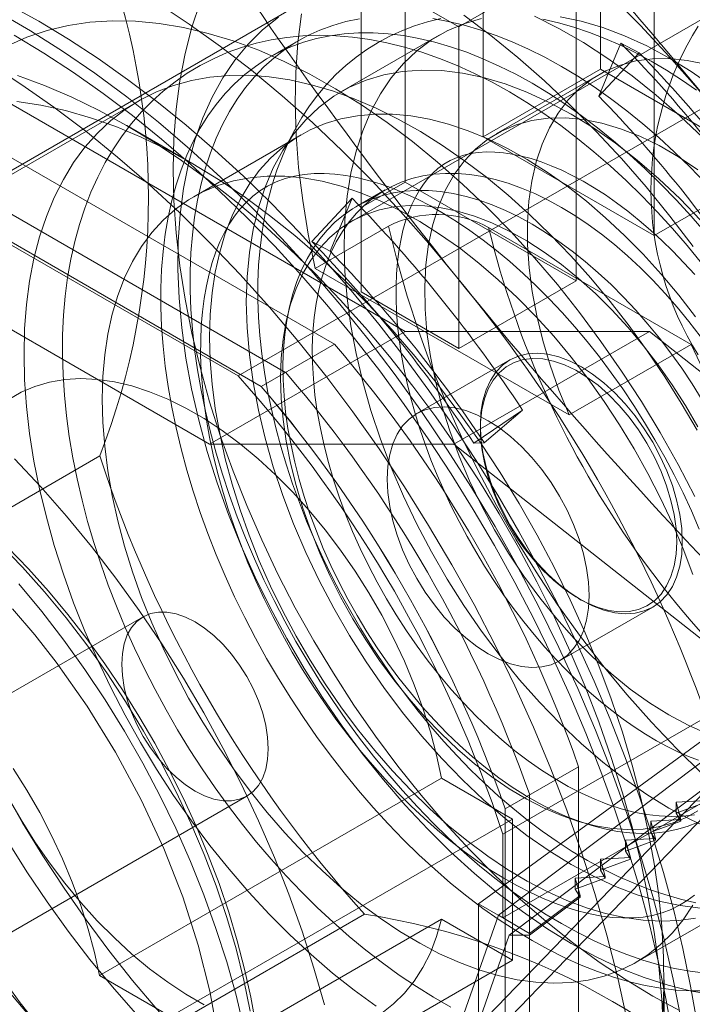
# Model space of a CAD drawing. Units: millimetres. Extents: x 0 to 420, y 0 to 297.
# Drawn here: x 300 to 302, y 132 to 135 of the extents above; entities that cross this region are included whole.
import ezdxf

# ---------------------------------------------------------------- set-up
doc = ezdxf.new("R2010")
doc.units = ezdxf.units.MM

msp = doc.modelspace()

# ---------------------------------------------------------------- linework, layer by layer
at = {"color": 7, "linetype": 'Continuous', "lineweight": 15}
for p, q in [((301.6123, 135.1807), (301.6123, 136.1116)), ((301.2729, 135.9157), (301.2729, 134.9848)), ((301.0466, 134.4213), (298.5611, 135.8562)), ((301.0466, 134.8542), (301.0466, 135.785)), ((300.9193, 135.7116), (300.9193, 134.7807)), ((302.4891, 135.6627), (300.8911, 134.7401)), ((301.7679, 135.6299), (301.7679, 134.6991)), ((297.991, 135.5321), (300.4809, 134.0947)), ((301.2022, 135.3034), (301.5416, 135.4993)), ((301.5416, 135.4993), (301.5416, 134.5684)), ((300.9193, 135.4666), (301.2022, 135.3034)), ((300.9193, 135.4666), (300.9193, 134.5358)), ((300.7225, 135.3587), (298.686, 134.1831)), ((301.2022, 135.3034), (301.2022, 134.3725)), ((300.7392, 135.2644), (300.6544, 135.2154)), ((301.1453, 135.2795), (300.8625, 135.1162)), ((302.225, 135.2519), (300.5633, 134.2926)), ((301.6075, 135.1027), (301.6708, 135.2567)), ((301.724, 135.2287), (301.6075, 135.1027)), ((301.6708, 135.2567), (301.724, 135.2287)), ((299.4124, 135.2101), (300.8424, 134.3846)), ((301.2729, 134.9848), (301.6123, 135.1807)), ((302.1073, 134.895), (301.6123, 135.1807)), ((301.6073, 135.1651), (301.3103, 134.9937)), ((300.7009, 134.303), (299.271, 135.1285)), ((300.275, 135.0888), (298.7052, 134.1826)), ((300.6302, 134.2622), (299.2003, 135.0877)), ((300.5633, 134.2926), (299.2672, 135.0409)), ((300.4321, 134.9072), (300.2408, 135.0177)), ((300.7461, 134.9913), (300.4349, 134.8117)), ((301.7679, 134.6991), (301.2729, 134.9848)), ((301.7679, 134.6991), (302.1073, 134.895)), ((300.9892, 134.8314), (300.9043, 134.7824)), ((301.0466, 134.8542), (300.9193, 134.7807)), ((301.5416, 134.5684), (301.0466, 134.8542)), ((300.893, 134.8077), (300.7765, 134.6817)), ((300.8297, 134.6537), (300.893, 134.8077)), ((300.9193, 134.7807), (300.9193, 134.5358)), ((300.7865, 134.6043), (300.9986, 134.7268)), ((301.2885, 134.7227), (301.875, 134.3841)), ((300.7765, 134.6817), (300.8297, 134.6537)), ((300.7865, 134.6043), (301.5214, 134.18)), ((301.2022, 134.3725), (301.5416, 134.5684)), ((300.9193, 134.5358), (301.2022, 134.3725)), ((300.4809, 134.0947), (301.0466, 134.4213)), ((301.0466, 134.4213), (301.7537, 134.4214)), ((301.188, 134.0948), (301.7537, 134.4214)), ((301.7537, 134.4214), (302.811, 133.5885)), ((300.8424, 134.3846), (300.6302, 134.2622)), ((301.5214, 134.18), (301.875, 134.3841)), ((301.3501, 134.3393), (301.0803, 134.1836)), ((300.7009, 134.303), (300.6302, 134.2622)), ((301.3864, 134.194), (301.2459, 134.0978)), ((301.2751, 134.0995), (301.3864, 134.194)), ((301.2645, 134.1501), (301.2645, 134.1407)), ((300.4809, 134.0947), (301.188, 134.0948)), ((301.188, 134.0948), (302.2453, 133.262)), ((301.2459, 134.0978), (301.2751, 134.0995)), ((298.501, 133.1017), (300.1627, 134.061)), ((301.3295, 132.9656), (302.9912, 133.9249)), ((301.3295, 132.7235), (303.0662, 133.7261)), ((301.5486, 133.6485), (301.5567, 133.6438)), ((301.4937, 133.4676), (301.7635, 133.6233)), ((300.2885, 133.5955), (299.2986, 133.0241)), ((301.1739, 132.3234), (302.2439, 133.431)), ((302.2439, 133.431), (301.3166, 132.7309)), ((302.2022, 133.3181), (301.2191, 132.3005)), ((302.0083, 133.3113), (301.2587, 132.7643)), ((302.2022, 133.3181), (301.3478, 132.6731)), ((301.5487, 133.1613), (301.3365, 133.0388)), ((301.5487, 133.1613), (301.5487, 131.51)), ((300.1624, 132.5563), (301.1523, 133.1278)), ((301.3577, 133.0092), (301.1523, 133.1278)), ((299.5985, 132.5044), (300.5885, 133.0759)), ((301.4072, 133.0796), (301.3365, 133.0388)), ((301.4072, 131.4284), (301.4072, 133.0796)), ((301.8309, 133.0584), (301.9175, 133.0638)), ((301.3365, 131.3875), (301.3365, 133.0388)), ((301.9175, 133.0588), (301.8309, 133.027)), ((301.8446, 133.0088), (301.8309, 133.0584)), ((301.8309, 133.027), (301.8309, 133.0584)), ((301.3577, 133.0092), (300.3678, 132.4377)), ((301.3577, 132.6009), (301.3577, 133.0092)), ((301.758, 133.0034), (301.8446, 133.0088)), ((301.8309, 133.027), (301.8446, 133.0038)), ((301.8446, 133.0038), (301.8446, 133.0088)), ((301.8446, 133.0038), (301.758, 132.972)), ((301.758, 132.972), (301.758, 133.0034)), ((301.7717, 132.9537), (301.758, 133.0034)), ((301.3295, 132.7235), (301.3295, 132.9656)), ((301.6851, 132.9484), (301.7717, 132.9537)), ((301.7717, 132.9487), (301.6851, 132.917)), ((301.6851, 132.917), (301.6851, 132.9484)), ((301.6988, 132.8987), (301.6851, 132.9484)), ((301.758, 132.972), (301.7717, 132.9487)), ((301.7717, 132.9487), (301.7717, 132.9537)), ((301.6122, 132.8934), (301.6988, 132.8987)), ((301.6988, 132.8937), (301.6122, 132.862)), ((301.6259, 132.8437), (301.6122, 132.8934)), ((301.6122, 132.862), (301.6122, 132.8934)), ((301.6851, 132.917), (301.6988, 132.8937)), ((301.6988, 132.8937), (301.6988, 132.8987)), ((301.5393, 132.8383), (301.6259, 132.8437)), ((301.6259, 132.8387), (301.5393, 132.8069)), ((301.5393, 132.8069), (301.5393, 132.8383)), ((301.553, 132.7887), (301.5393, 132.8383)), ((301.6122, 132.862), (301.6259, 132.8387)), ((301.6259, 132.8387), (301.6259, 132.8437)), ((301.5393, 132.8069), (301.553, 132.7837)), ((301.4072, 132.6786), (301.553, 132.7887)), ((301.553, 132.7837), (301.4072, 132.6736)), ((301.553, 132.7837), (301.553, 132.7887)), ((301.2587, 131.7518), (301.2587, 132.7643)), ((301.2587, 132.7643), (301.3295, 132.7235)), ((301.7148, 132.5946), (302.026, 132.7742)), ((300.9289, 132.734), (299.2672, 131.7747)), ((301.1523, 132.7195), (300.1624, 132.148)), ((301.1523, 132.7195), (301.3577, 132.6009)), ((301.3166, 132.7309), (301.1739, 132.3234)), ((301.3166, 132.7309), (301.4072, 132.6786)), ((301.3478, 132.6731), (301.2167, 132.2987)), ((301.4072, 132.6736), (301.3478, 132.6731)), ((301.4072, 132.6736), (301.4072, 132.6786)), ((300.3678, 132.0294), (301.3577, 132.6009)), ((300.1624, 132.5563), (300.3678, 132.4377)), ((301.7961, 132.3234), (301.7961, 132.5443))]:
    msp.add_line(p, q, dxfattribs=at)
at = {"color": 7, "linetype": 'Continuous', "lineweight": 15, "flags": 128}
for points in [[(300.0637, 136.1308), (300.1435, 136.1351), (300.2252, 136.1337), (300.3088, 136.1268), (300.3939, 136.1143), (300.4804, 136.0963), (300.5682, 136.0728), (300.657, 136.0439), (300.7466, 136.0095), (300.8368, 135.9699), (300.9275, 135.9251), (301.0183, 135.8751), (301.1092, 135.8202), (301.1998, 135.7604), (301.29, 135.6958), (301.3796, 135.6267), (301.4684, 135.5531), (301.5562, 135.4753), (301.6428, 135.3934), (301.7279, 135.3076), (301.8114, 135.218), (301.8932, 135.125), (301.9729, 135.0287)], [(299.2859, 135.6818), (299.3657, 135.686), (299.4474, 135.6847), (299.5309, 135.6778), (299.6161, 135.6653), (299.7026, 135.6473), (299.7904, 135.6238), (299.8792, 135.5948), (299.9688, 135.5605), (300.059, 135.5209), (300.1497, 135.476), (300.2405, 135.4261), (300.3314, 135.3712), (300.422, 135.3113), (300.5122, 135.2468), (300.6018, 135.1777), (300.6906, 135.1041), (300.7784, 135.0263), (300.8649, 134.9444), (300.9501, 134.8585), (301.0336, 134.769), (301.1154, 134.676), (301.1951, 134.5797)], [(301.8414, 132.4553), (301.7638, 132.497), (301.6861, 132.5437), (301.6086, 132.5953), (301.5316, 132.6517), (301.4553, 132.7127), (301.38, 132.7781), (301.3058, 132.8477), (301.233, 132.9212), (301.1619, 132.9985), (301.0927, 133.0792), (301.0256, 133.1632), (300.9608, 133.2501), (300.8985, 133.3397), (300.8389, 133.4317), (300.7823, 133.5258), (300.7287, 133.6217), (300.6784, 133.7191), (300.6315, 133.8177), (300.5881, 133.9172), (300.5485, 134.0173), (300.5127, 134.1176), (300.4808, 134.2178), (300.453, 134.3177), (300.4292, 134.4168), (300.4098, 134.5149), (300.3945, 134.6117), (300.3836, 134.7068), (300.3771, 134.8), (300.3749, 134.891), (300.3771, 134.9794), (300.3836, 135.065), (300.3945, 135.1476), (300.4098, 135.2268), (300.4292, 135.3024), (300.453, 135.3741)], [(301.8455, 132.4281), (301.8225, 132.546), (301.7953, 132.6651), (301.7639, 132.7849), (301.7284, 132.9054), (301.6888, 133.0261), (301.6453, 133.1468), (301.5979, 133.2672), (301.5467, 133.3872), (301.4919, 133.5063), (301.4336, 133.6244), (301.3719, 133.7412), (301.3069, 133.8564), (301.2389, 133.9698), (301.1679, 134.0811), (301.0941, 134.19), (301.0176, 134.2964), (300.9387, 134.3999), (300.8576, 134.5004), (300.7743, 134.5976), (300.6891, 134.6914), (300.6022, 134.7814), (300.5137, 134.8675), (300.4239, 134.9496), (300.333, 135.0273), (300.2411, 135.1007), (300.1485, 135.1694), (300.0554, 135.2333), (299.962, 135.2923), (299.8685, 135.3463)], [(301.8921, 132.4183), (301.8732, 132.5261), (301.8506, 132.635), (301.8244, 132.7447), (301.7946, 132.8552), (301.7612, 132.966), (301.7244, 133.077), (301.6841, 133.1881), (301.6406, 133.2989), (301.5938, 133.4093), (301.5438, 133.519), (301.4908, 133.6279), (301.4349, 133.7356), (301.3761, 133.8421), (301.3146, 133.9471), (301.2505, 134.0504), (301.1839, 134.1517), (301.115, 134.251), (301.0438, 134.3479), (300.9706, 134.4424), (300.8955, 134.5341), (300.8186, 134.6231), (300.74, 134.7089), (300.66, 134.7916), (300.5787, 134.871), (300.4962, 134.9468), (300.4127, 135.0189), (300.3283, 135.0872), (300.2433, 135.1516), (300.1578, 135.212), (300.072, 135.2681), (299.986, 135.32), (299.8999, 135.3674)], [(299.8958, 135.249), (299.9516, 135.2737), (300.0101, 135.2934), (300.071, 135.3079), (300.1341, 135.3171), (300.1993, 135.3211), (300.2664, 135.3199), (300.3352, 135.3134), (300.4054, 135.3017), (300.4769, 135.2848), (300.5494, 135.2627), (300.6228, 135.2356), (300.6967, 135.2034), (300.7711, 135.1664), (300.8456, 135.1245), (300.9201, 135.078), (300.9943, 135.027), (301.068, 134.9715), (301.1409, 134.9119), (301.213, 134.8482), (301.2839, 134.7807), (301.3534, 134.7096), (301.4213, 134.635), (301.4875, 134.5572), (301.5517, 134.4764), (301.6137, 134.3929), (301.6734, 134.3069), (301.7306, 134.2187), (301.7851, 134.1285), (301.8367, 134.0366), (301.8853, 133.9433)], [(300.6798, 135.3313), (300.6342, 135.2951), (300.5921, 135.2537), (300.5535, 135.2074), (300.5188, 135.1562), (300.4879, 135.1004), (300.4611, 135.0403), (300.4383, 134.9759), (300.4198, 134.9077), (300.4056, 134.8358), (300.3957, 134.7605), (300.3902, 134.6822), (300.3891, 134.6011), (300.3924, 134.5175), (300.4001, 134.4317), (300.4122, 134.3442), (300.4286, 134.2552), (300.4492, 134.1651), (300.474, 134.0742), (300.5028, 133.9828), (300.5357, 133.8914), (300.5723, 133.8003), (300.6127, 133.7098), (300.6566, 133.6203), (300.7039, 133.5321), (300.7543, 133.4457), (300.8078, 133.3612), (300.864, 133.279), (300.9228, 133.1995), (300.984, 133.123), (301.0472, 133.0497), (301.1123, 132.9799), (301.179, 132.914), (301.2471, 132.8521), (301.3162, 132.7945), (301.3862, 132.7415), (301.4567, 132.6931), (301.5274, 132.6497)], [(300.9144, 135.327), (300.8751, 135.3188), (300.837, 135.3079), (300.8002, 135.2944), (300.7648, 135.2782), (300.7308, 135.2595), (300.6983, 135.2381), (300.6674, 135.2143), (300.6381, 135.1879), (300.6105, 135.1591), (300.5846, 135.128), (300.5605, 135.0945), (300.5383, 135.0589), (300.5179, 135.021), (300.4995, 134.981), (300.483, 134.939), (300.4685, 134.8951), (300.456, 134.8493), (300.4456, 134.8017), (300.4372, 134.7525), (300.4309, 134.7017), (300.4267, 134.6495), (300.4246, 134.5958), (300.4246, 134.5409), (300.4267, 134.4848), (300.4309, 134.4277), (300.4372, 134.3696), (300.4456, 134.3107), (300.456, 134.2511), (300.4685, 134.191), (300.483, 134.1303), (300.4995, 134.0693), (300.5179, 134.008), (300.5383, 133.9466), (300.5605, 133.8852), (300.5846, 133.824), (300.6105, 133.763), (300.6381, 133.7023), (300.6674, 133.6422), (300.6983, 133.5826), (300.7308, 133.5237), (300.7648, 133.4657), (300.8002, 133.4086), (300.837, 133.3526), (300.8751, 133.2978), (300.9144, 133.2442), (300.9549, 133.192), (300.9964, 133.1412), (301.039, 133.0921), (301.0824, 133.0446), (301.1266, 132.9989), (301.1716, 132.9551), (301.2172, 132.9132), (301.2633, 132.8733), (301.3099, 132.8355), (301.3569, 132.7999), (301.4042, 132.7666), (301.4516, 132.7356), (301.4992, 132.7069), (301.5467, 132.6807), (301.5942, 132.6569), (301.6414, 132.6357), (301.6884, 132.617), (301.735, 132.601), (301.7812, 132.5876), (301.8268, 132.5768), (301.8717, 132.5688), (301.916, 132.5634)], [(301.15, 135.3273), (301.1114, 135.318), (301.0739, 135.3063), (301.0375, 135.2924), (301.0024, 135.2764), (300.9685, 135.2582), (300.9359, 135.238), (300.9047, 135.2157), (300.8749, 135.1914), (300.8465, 135.1652), (300.8196, 135.137), (300.7942, 135.107), (300.7703, 135.0751), (300.7481, 135.0413), (300.7274, 135.0058), (300.7085, 134.9684), (300.6913, 134.9294), (300.6758, 134.8887), (300.6622, 134.8463), (300.6504, 134.8025), (300.6406, 134.7572), (300.6327, 134.7106), (300.6267, 134.6628), (300.6227, 134.6138), (300.6206, 134.5639), (300.6205, 134.5131), (300.6224, 134.4616), (300.6261, 134.4094), (300.6317, 134.3566), (300.6392, 134.3035), (300.6485, 134.2499), (300.6596, 134.1961), (300.6724, 134.1421), (300.687, 134.088), (300.7032, 134.0339), (300.7211, 133.9799), (300.7407, 133.926), (300.7617, 133.8724), (300.7843, 133.8191), (300.8084, 133.7662), (300.834, 133.7138), (300.8609, 133.6619), (300.8892, 133.6107), (300.9188, 133.5603), (300.9497, 133.5107), (300.9818, 133.4619), (301.015, 133.4142), (301.0494, 133.3675), (301.0848, 133.3219), (301.1213, 133.2775), (301.1587, 133.2344), (301.197, 133.1927), (301.2362, 133.1524), (301.2762, 133.1136), (301.317, 133.0763), (301.3584, 133.0407), (301.4005, 133.0068), (301.4432, 132.9747), (301.4865, 132.9445), (301.5302, 132.9161), (301.5743, 132.8898), (301.6188, 132.8656), (301.6635, 132.8434), (301.7085, 132.8236), (301.7535, 132.8059), (301.7985, 132.7907), (301.8434, 132.7778), (301.888, 132.7674)], [(300.7465, 135.3416), (300.7361, 135.2582), (300.7301, 135.1717), (300.7285, 135.0824), (300.7313, 134.9906), (300.7385, 134.8966), (300.7502, 134.8007), (300.7662, 134.7031), (300.7865, 134.6043)], [(301.2679, 135.328), (301.2168, 135.3127), (301.1684, 135.2919), (301.123, 135.2657), (301.0808, 135.2342), (301.042, 135.1975), (301.0067, 135.1558), (300.9753, 135.1093), (300.9477, 135.0583), (300.9241, 135.0029), (300.9047, 134.9434), (300.8895, 134.8802), (300.8786, 134.8134), (300.872, 134.7434), (300.8698, 134.6706), (300.872, 134.5952), (300.8786, 134.5176), (300.8895, 134.4383), (300.9047, 134.3574), (300.9241, 134.2755), (300.9477, 134.1929), (300.9753, 134.1101), (301.0067, 134.0273), (301.042, 133.9449), (301.0808, 133.8634), (301.123, 133.7832), (301.1684, 133.7045), (301.2168, 133.6279), (301.2679, 133.5535), (301.3216, 133.4818), (301.3776, 133.4132), (301.4356, 133.3479), (301.4953, 133.2862), (301.5566, 133.2284), (301.6189, 133.1748), (301.6822, 133.1257), (301.7461, 133.0812), (301.8103, 133.0416)], [(301.4992, 135.1892), (301.4516, 135.2154), (301.4042, 135.2392), (301.3569, 135.2604), (301.3099, 135.279), (301.2633, 135.2951), (301.2172, 135.3085), (301.1716, 135.3192), (301.1266, 135.3273)], [(301.8805, 134.668), (301.8133, 134.7557), (301.744, 134.8405), (301.6728, 134.9224), (301.5999, 135.0009), (301.5254, 135.076), (301.4497, 135.1474), (301.3728, 135.215), (301.295, 135.2785), (301.2165, 135.3378)], [(301.9094, 134.9823), (301.842, 135.0462), (301.7734, 135.106), (301.7038, 135.1613), (301.6335, 135.212), (301.5629, 135.2579), (301.492, 135.2988), (301.4214, 135.3345)], [(301.8904, 135.1202), (301.8472, 135.1503), (301.8034, 135.1784), (301.7592, 135.2046), (301.7147, 135.2286), (301.67, 135.2505), (301.625, 135.2702), (301.58, 135.2876), (301.535, 135.3026), (301.4902, 135.3153), (301.4456, 135.3254)], [(301.9383, 135.1296), (301.8745, 135.1741), (301.8103, 135.2136), (301.7461, 135.2482), (301.6822, 135.2775), (301.6189, 135.3014), (301.5566, 135.3199), (301.4953, 135.3328)], [(301.4143, 135.1402), (301.3668, 135.1664), (301.3193, 135.1902), (301.2721, 135.2114), (301.2251, 135.2301), (301.1785, 135.2461), (301.1323, 135.2595), (301.0867, 135.2703), (301.0417, 135.2783), (300.9975, 135.2837), (300.9541, 135.2863), (300.9116, 135.2863), (300.8701, 135.2835), (300.8296, 135.278), (300.7903, 135.2698), (300.7522, 135.259), (300.7154, 135.2454), (300.6799, 135.2292), (300.6459, 135.2105), (300.6135, 135.1891), (300.5825, 135.1653), (300.5532, 135.1389), (300.5256, 135.1102), (300.4998, 135.079), (300.4757, 135.0456), (300.4534, 135.0099), (300.4331, 134.972), (300.4146, 134.932), (300.3981, 134.89), (300.3837, 134.8461), (300.3712, 134.8003), (300.3607, 134.7528), (300.3524, 134.7035), (300.3461, 134.6527), (300.3419, 134.6005), (300.3398, 134.5468), (300.3398, 134.4919), (300.3419, 134.4358), (300.3461, 134.3787), (300.3524, 134.3207), (300.3607, 134.2618), (300.3712, 134.2022), (300.3837, 134.142), (300.3981, 134.0813), (300.4146, 134.0203), (300.4331, 133.959), (300.4534, 133.8976), (300.4757, 133.8363), (300.4998, 133.775), (300.5256, 133.714), (300.5532, 133.6533), (300.5825, 133.5932), (300.6135, 133.5336), (300.6459, 133.4748), (300.6799, 133.4167), (300.7154, 133.3597), (300.7522, 133.3036), (300.7903, 133.2488), (300.8296, 133.1952), (300.8701, 133.143), (300.9116, 133.0923), (300.9541, 133.0431), (300.9975, 132.9956), (301.0417, 132.9499), (301.0867, 132.9061), (301.1323, 132.8642), (301.1785, 132.8243), (301.2251, 132.7865), (301.2721, 132.751), (301.3193, 132.7176), (301.3668, 132.6866), (301.4143, 132.6579), (301.4619, 132.6317), (301.5093, 132.6079), (301.5566, 132.5867), (301.6035, 132.5681), (301.6502, 132.552), (301.6963, 132.5386), (301.7419, 132.5278), (301.7869, 132.5198), (301.8311, 132.5144), (301.8745, 132.5118), (301.917, 132.5118)], [(301.8214, 132.3774), (301.8025, 132.4853), (301.7799, 132.5942), (301.7537, 132.7039), (301.7239, 132.8143), (301.6905, 132.9252), (301.6537, 133.0362), (301.6134, 133.1473), (301.5699, 133.2581), (301.5231, 133.3685), (301.4731, 133.4782), (301.4201, 133.587), (301.3642, 133.6948), (301.3054, 133.8013), (301.2439, 133.9063), (301.1798, 134.0095), (301.1132, 134.1109), (301.0442, 134.2101), (300.9731, 134.3071), (300.8999, 134.4015), (300.8248, 134.4933), (300.7479, 134.5822), (300.6693, 134.6681), (300.5893, 134.7508), (300.5079, 134.8301), (300.4254, 134.9059), (300.3419, 134.9781), (300.2576, 135.0464), (300.1726, 135.1108), (300.0871, 135.1711), (300.0013, 135.2273), (299.9152, 135.2791)], [(301.9042, 134.6197), (301.8627, 134.6705), (301.8202, 134.7198), (301.7766, 134.7676), (301.7321, 134.8138), (301.6866, 134.8583), (301.6403, 134.9009), (301.5933, 134.9418), (301.5455, 134.9806), (301.4971, 135.0175), (301.4481, 135.0522), (301.3986, 135.0848), (301.3487, 135.1151), (301.2984, 135.143), (301.2478, 135.1686), (301.197, 135.1917), (301.1462, 135.2122), (301.0954, 135.23), (301.0447, 135.2452), (300.9942, 135.2576), (300.9442, 135.2672), (300.8947, 135.274), (300.8458, 135.278), (300.7978, 135.2791), (300.7506, 135.2775), (300.7044, 135.2731), (300.6594, 135.266), (300.6155, 135.2562), (300.5728, 135.2438), (300.5315, 135.2289), (300.4916, 135.2114), (300.4531, 135.1915), (300.4161, 135.1693), (300.3806, 135.1447), (300.3466, 135.1178), (300.3143, 135.0886), (300.2837, 135.0573), (300.2547, 135.0237), (300.2275, 134.988), (300.2021, 134.9502), (300.1785, 134.9104), (300.1569, 134.8684), (300.1372, 134.8245), (300.1195, 134.7787), (300.1038, 134.731), (300.0903, 134.6816), (300.0789, 134.6305), (300.0696, 134.5779), (300.0626, 134.5239), (300.0578, 134.4686), (300.0552, 134.4121), (300.0548, 134.3547), (300.0565, 134.2963), (300.0604, 134.2371), (300.0665, 134.1773), (300.0747, 134.1169), (300.0849, 134.056), (300.0971, 133.9948), (300.1114, 133.9334), (300.1276, 133.8717), (300.1457, 133.81), (300.1658, 133.7484), (300.1876, 133.6869), (300.2113, 133.6256), (300.2367, 133.5647), (300.2638, 133.5042), (300.2925, 133.4442), (300.3229, 133.3848), (300.3548, 133.3261), (300.3882, 133.2682), (300.423, 133.2113), (300.4592, 133.1553), (300.4968, 133.1004), (300.5357, 133.0467), (300.5757, 132.9942), (300.6169, 132.9431), (300.6593, 132.8934), (300.7026, 132.8453), (300.7469, 132.7987), (300.7922, 132.7539), (300.8383, 132.7108), (300.8852, 132.6695), (300.9328, 132.6302), (300.981, 132.5929), (301.0299, 132.5577), (301.0793, 132.5246), (301.1291, 132.4938), (301.1794, 132.4653)], [(301.9167, 135.1954), (301.8636, 135.2063), (301.8121, 135.2115), (301.7624, 135.211), (301.7149, 135.2049), (301.6698, 135.1931), (301.6274, 135.1758), (301.588, 135.1531), (301.5518, 135.125), (301.519, 135.0918), (301.49, 135.0537), (301.4647, 135.0109), (301.4435, 134.9636), (301.4263, 134.9123), (301.4134, 134.8571), (301.4049, 134.7985), (301.4006, 134.7367), (301.4008, 134.6723), (301.4054, 134.6055), (301.4143, 134.5368), (301.4275, 134.4666), (301.445, 134.3954), (301.4665, 134.3236), (301.4921, 134.2517), (301.5214, 134.18)], [(301.6873, 132.4348), (301.6611, 132.5536), (301.6307, 132.6733), (301.5962, 132.7936), (301.5576, 132.9142), (301.5151, 133.035), (301.4686, 133.1555), (301.4184, 133.2756), (301.3645, 133.395), (301.3071, 133.5134), (301.2462, 133.6305), (301.1821, 133.7462), (301.1148, 133.86), (301.0445, 133.9718), (300.9714, 134.0814), (300.8956, 134.1884), (300.8173, 134.2927), (300.7366, 134.394), (300.6539, 134.492), (300.5691, 134.5866), (300.4826, 134.6776), (300.3945, 134.7647), (300.3051, 134.8478), (300.2144, 134.9267), (300.1227, 135.0011), (300.0303, 135.071), (299.9373, 135.1361), (299.844, 135.1964)], [(301.5274, 132.8784), (301.4633, 132.9179), (301.3994, 132.9624), (301.3361, 133.0115), (301.2737, 133.0651), (301.2125, 133.1229), (301.1528, 133.1846), (301.0948, 133.2499), (301.0388, 133.3186), (300.9851, 133.3902), (300.9339, 133.4646), (300.8855, 133.5412), (300.8401, 133.6199), (300.7979, 133.7001), (300.7591, 133.7816), (300.7239, 133.864), (300.6924, 133.9468), (300.6649, 134.0297), (300.6413, 134.1123), (300.6219, 134.1941), (300.6067, 134.275), (300.5958, 134.3543), (300.5892, 134.4319), (300.587, 134.5073), (300.5892, 134.5801), (300.5958, 134.6501), (300.6067, 134.7169), (300.6219, 134.7801), (300.6413, 134.8396), (300.6649, 134.895), (300.6924, 134.946), (300.7239, 134.9925), (300.7591, 135.0342), (300.7979, 135.0709), (300.8401, 135.1024), (300.8855, 135.1286), (300.9339, 135.1494), (300.9851, 135.1647), (301.0388, 135.1744), (301.0948, 135.1784), (301.1528, 135.1768), (301.2125, 135.1695), (301.2737, 135.1566), (301.3361, 135.1381), (301.3994, 135.1142), (301.4633, 135.0849), (301.5274, 135.0504), (301.5916, 135.0108), (301.6555, 134.9663), (301.7188, 134.9172), (301.7812, 134.8636), (301.8424, 134.8059), (301.9021, 134.7442)], [(301.916, 134.8514), (301.8717, 134.8972), (301.8268, 134.941), (301.7812, 134.9829), (301.735, 135.0228), (301.6884, 135.0605), (301.6414, 135.0961), (301.5942, 135.1295), (301.5467, 135.1605), (301.4992, 135.1892)], [(299.9249, 135.1627), (300.003, 135.1339), (300.0819, 135.1), (300.1611, 135.0613), (300.2405, 135.0178)], [(301.8917, 134.1356), (301.8461, 134.2138), (301.798, 134.2904), (301.7476, 134.3651), (301.6951, 134.4377), (301.6406, 134.508), (301.5842, 134.5757), (301.5263, 134.6405), (301.4669, 134.7024), (301.4062, 134.7611), (301.3445, 134.8163), (301.2819, 134.8681), (301.2186, 134.916), (301.1549, 134.9601), (301.0909, 135.0002), (301.0269, 135.0361), (300.963, 135.0678), (300.8995, 135.095), (300.8365, 135.1179), (300.7744, 135.1361), (300.7131, 135.1498), (300.6531, 135.1589), (300.5943, 135.1633), (300.5372, 135.163), (300.4817, 135.158), (300.4282, 135.1484), (300.3767, 135.1342), (300.3274, 135.1153), (300.2806, 135.092), (300.2363, 135.0642), (300.1946, 135.032), (300.1558, 134.9956), (300.12, 134.955), (300.0872, 134.9105), (300.0576, 134.862), (300.0312, 134.8099), (300.0082, 134.7542), (299.9885, 134.6951), (299.9724, 134.6329), (299.9598, 134.5676), (299.9508, 134.4997), (299.9453, 134.4291), (299.9435, 134.3562)], [(301.917, 134.7058), (301.8745, 134.755), (301.8311, 134.8025), (301.7869, 134.8482), (301.7419, 134.892), (301.6963, 134.9339), (301.6502, 134.9738), (301.6035, 135.0116), (301.5566, 135.0472), (301.5093, 135.0805), (301.4619, 135.1115), (301.4143, 135.1402)], [(299.9227, 135.0874), (299.9926, 135.077), (300.0638, 135.0614), (300.1361, 135.0406), (300.2092, 135.0147), (300.2831, 134.9838), (300.3574, 134.948), (300.4319, 134.9073)], [(301.8874, 134.4635), (301.8386, 134.5266), (301.7879, 134.5872), (301.7357, 134.6449), (301.6821, 134.6995), (301.6272, 134.7509), (301.5714, 134.7987), (301.5148, 134.8429), (301.4578, 134.8832), (301.4004, 134.9195), (301.343, 134.9516), (301.2857, 134.9794), (301.2289, 135.0028), (301.1726, 135.0216), (301.1173, 135.0359), (301.063, 135.0455), (301.01, 135.0505), (300.9586, 135.0508), (300.9088, 135.0463), (300.861, 135.0372), (300.8153, 135.0234), (300.7719, 135.005), (300.731, 134.9821), (300.6927, 134.9548), (300.6572, 134.9232), (300.6246, 134.8873), (300.5951, 134.8475), (300.5688, 134.8037), (300.5458, 134.7562), (300.5261, 134.7053), (300.5099, 134.651), (300.4973, 134.5936), (300.4882, 134.5333), (300.4827, 134.4705), (300.4809, 134.4052)], [(301.8103, 133.3111), (301.7541, 133.3461), (301.6983, 133.3861), (301.6432, 133.4307), (301.5891, 133.4798), (301.5364, 133.5329), (301.4855, 133.5898), (301.4366, 133.6501), (301.3901, 133.7134), (301.3463, 133.7794), (301.3053, 133.8475), (301.2676, 133.9174), (301.2333, 133.9887), (301.2027, 134.0608), (301.1758, 134.1334), (301.153, 134.2059), (301.1344, 134.2779), (301.12, 134.349), (301.11, 134.4186), (301.1044, 134.4864), (301.1033, 134.552), (301.1067, 134.6149), (301.1145, 134.6747), (301.1267, 134.731), (301.1432, 134.7835), (301.1639, 134.8319), (301.1888, 134.8758), (301.2175, 134.915), (301.25, 134.9492), (301.2861, 134.9783), (301.3254, 135.0019), (301.3678, 135.02), (301.4131, 135.0325), (301.4608, 135.0392), (301.5107, 135.0402), (301.5626, 135.0354), (301.616, 135.0249), (301.6706, 135.0087), (301.7261, 134.987), (301.7822, 134.9598), (301.8384, 134.9273), (301.8944, 134.8898)], [(300.2405, 135.0178), (300.3199, 134.9696), (300.3992, 134.9169), (300.478, 134.8597), (300.5562, 134.7982), (300.6335, 134.7327), (300.7099, 134.6631), (300.785, 134.5899), (300.8587, 134.513), (300.9308, 134.4328), (301.0011, 134.3494), (301.0694, 134.2631), (301.1355, 134.1741), (301.1993, 134.0826), (301.2606, 133.9888), (301.3192, 133.893), (301.3751, 133.7955), (301.4279, 133.6965), (301.4777, 133.5962), (301.5242, 133.495), (301.5674, 133.3931), (301.6072, 133.2907), (301.6433, 133.1881), (301.6758, 133.0856), (301.7046, 132.9835), (301.7295, 132.8819), (301.7506, 132.7813), (301.7677, 132.6818), (301.7808, 132.5838), (301.7899, 132.4873), (301.795, 132.3929)], [(301.8962, 133.1797), (301.8667, 133.191), (301.8365, 133.2042), (301.8056, 133.2193), (301.7741, 133.2363), (301.7422, 133.2553), (301.71, 133.2762), (301.6774, 133.299), (301.6447, 133.3236), (301.612, 133.3501), (301.5793, 133.3783), (301.5468, 133.4082), (301.5145, 133.4398), (301.4826, 133.4729), (301.4511, 133.5076), (301.4202, 133.5436), (301.3899, 133.581), (301.3603, 133.6196), (301.3316, 133.6593), (301.3037, 133.7001), (301.2768, 133.7418), (301.251, 133.7843), (301.2262, 133.8275), (301.2027, 133.8713), (301.1804, 133.9156), (301.1594, 133.9602), (301.1397, 134.0051), (301.1215, 134.0501), (301.1047, 134.095), (301.0893, 134.1398), (301.0755, 134.1844), (301.0632, 134.2286), (301.0525, 134.2722), (301.0433, 134.3152), (301.0356, 134.3575), (301.0296, 134.3988), (301.025, 134.4392), (301.022, 134.4785), (301.0205, 134.5165), (301.0205, 134.5532), (301.0219, 134.5885), (301.0246, 134.6223), (301.0287, 134.6544), (301.034, 134.6849), (301.0405, 134.7137), (301.0481, 134.7406), (301.0567, 134.7658), (301.0662, 134.7891), (301.0767, 134.8106), (301.0879, 134.8304), (301.1, 134.8484), (301.1129, 134.8649), (301.1268, 134.8798), (301.1418, 134.8933), (301.1584, 134.9055), (301.1768, 134.9164), (301.1973, 134.9256), (301.2164, 134.932), (301.236, 134.9366), (301.2586, 134.9399), (301.2819, 134.9414), (301.306, 134.9411), (301.331, 134.939), (301.3569, 134.9352), (301.3837, 134.9295), (301.4115, 134.9221), (301.4402, 134.9128), (301.4696, 134.9016), (301.4999, 134.8885), (301.5307, 134.8735), (301.5622, 134.8565), (301.594, 134.8376), (301.6263, 134.8168), (301.6588, 134.7941), (301.6915, 134.7695), (301.7242, 134.7432), (301.7569, 134.715), (301.7895, 134.6852), (301.8218, 134.6537), (301.8537, 134.6206), (301.8852, 134.5861)], [(300.4319, 134.9073), (300.5064, 134.862), (300.5806, 134.812), (300.6545, 134.7577), (300.7276, 134.6991), (300.7999, 134.6364), (300.8711, 134.5698), (300.941, 134.4996), (301.0094, 134.4258), (301.076, 134.3488), (301.1407, 134.2688), (301.2033, 134.1859), (301.2636, 134.1005), (301.3214, 134.0128), (301.3766, 133.9231), (301.4289, 133.8316), (301.4783, 133.7386), (301.5245, 133.6444), (301.5675, 133.5493), (301.6071, 133.4535), (301.6432, 133.3574), (301.6757, 133.2612), (301.7044, 133.1652), (301.7294, 133.0697), (301.7505, 132.975), (301.7676, 132.8813), (301.7808, 132.789), (301.7899, 132.6983), (301.795, 132.6095), (301.796, 132.5229), (301.793, 132.4386)], [(301.8794, 133.7176), (301.8515, 133.7917), (301.8204, 133.8654), (301.7864, 133.9385), (301.7494, 134.0106), (301.7098, 134.0815), (301.6676, 134.1508), (301.623, 134.2184), (301.5762, 134.2839), (301.5274, 134.347), (301.4768, 134.4076), (301.4246, 134.4653), (301.3709, 134.5199), (301.3161, 134.5713), (301.2603, 134.6191), (301.2037, 134.6633), (301.1466, 134.7036), (301.0893, 134.7399), (301.0318, 134.772), (300.9746, 134.7998), (300.9177, 134.8231), (300.8615, 134.842), (300.8062, 134.8563), (300.7519, 134.8659), (300.6989, 134.8709), (300.6474, 134.8711), (300.5977, 134.8667), (300.5499, 134.8576), (300.5042, 134.8438), (300.4608, 134.8254), (300.4198, 134.8025), (300.3816, 134.7752), (300.346, 134.7436), (300.3135, 134.7077), (300.284, 134.6679), (300.2577, 134.6241), (300.2346, 134.5766), (300.215, 134.5257), (300.1988, 134.4714), (300.1862, 134.414), (300.1771, 134.3537), (300.1716, 134.2909), (300.1698, 134.2256)], [(301.884, 132.7896), (301.8635, 132.7738), (301.8409, 132.7598), (301.8164, 132.7477), (301.7903, 132.738), (301.7632, 132.7308), (301.7353, 132.726), (301.7066, 132.7235), (301.6771, 132.7232), (301.6466, 132.7249), (301.6152, 132.7288), (301.5828, 132.7348), (301.5494, 132.743), (301.5151, 132.7533), (301.48, 132.7659), (301.444, 132.7806), (301.4074, 132.7976), (301.3702, 132.8168), (301.3325, 132.8382), (301.2943, 132.8619), (301.2559, 132.8877), (301.2174, 132.9156), (301.1787, 132.9457), (301.1402, 132.9778), (301.1018, 133.0118), (301.0636, 133.0478), (301.0259, 133.0856), (300.9886, 133.1252), (300.9519, 133.1664), (300.916, 133.2092), (300.8808, 133.2535), (300.8465, 133.2991), (300.8132, 133.346), (300.7809, 133.394), (300.7499, 133.4431), (300.72, 133.493), (300.6915, 133.5438), (300.6643, 133.5951), (300.6386, 133.647), (300.6144, 133.6993), (300.5918, 133.7518), (300.5708, 133.8045), (300.5514, 133.8571), (300.5338, 133.9096), (300.5179, 133.9617), (300.5037, 134.0135), (300.4913, 134.0647), (300.4808, 134.1152), (300.472, 134.1648), (300.465, 134.2135), (300.4599, 134.2611), (300.4565, 134.3074), (300.4548, 134.3525), (300.4549, 134.396), (300.4566, 134.438), (300.46, 134.4783), (300.465, 134.5169), (300.4714, 134.5536), (300.4793, 134.5884), (300.4885, 134.6213), (300.499, 134.6521), (300.5108, 134.6809), (300.5237, 134.7077), (300.5377, 134.7324), (300.5528, 134.7553), (300.5691, 134.7762), (300.5866, 134.7954), (300.6056, 134.8129), (300.6262, 134.8286), (300.6487, 134.8426), (300.6733, 134.8547), (300.6994, 134.8643), (300.7266, 134.8715), (300.7545, 134.8762), (300.7832, 134.8787), (300.8127, 134.879), (300.8432, 134.8772), (300.8747, 134.8732), (300.9071, 134.8672), (300.9405, 134.859), (300.9748, 134.8486), (301.0099, 134.836), (301.0459, 134.8212), (301.0825, 134.8042), (301.1198, 134.7849), (301.1575, 134.7635), (301.1956, 134.7398), (301.234, 134.714), (301.2726, 134.686), (301.3112, 134.6559), (301.3498, 134.6238), (301.3882, 134.5896), (301.4263, 134.5536), (301.4641, 134.5158), (301.5013, 134.4762), (301.538, 134.4349), (301.5739, 134.3921), (301.6091, 134.3478), (301.6434, 134.3021), (301.6767, 134.2552), (301.7089, 134.2072), (301.7399, 134.1581), (301.7698, 134.1081), (301.7983, 134.0574), (301.8254, 134.006), (301.8511, 133.9541), (301.8753, 133.9018), (301.8979, 133.8493)], [(301.4992, 134.7809), (301.4604, 134.8021), (301.4218, 134.8207), (301.3835, 134.8369), (301.3454, 134.8505), (301.3078, 134.8615), (301.2708, 134.8699), (301.2344, 134.8756), (301.1987, 134.8786), (301.164, 134.879), (301.1302, 134.8767), (301.0975, 134.8717), (301.0659, 134.864), (301.0356, 134.8537), (301.0066, 134.8408), (300.979, 134.8253), (300.9529, 134.8072), (300.9284, 134.7867), (300.9056, 134.7638), (300.8844, 134.7386), (300.8651, 134.711), (300.8475, 134.6813), (300.8319, 134.6494), (300.8182, 134.6155), (300.8064, 134.5797), (300.7966, 134.5421), (300.7889, 134.5027), (300.7832, 134.4618), (300.7795, 134.4193), (300.778, 134.3755), (300.7785, 134.3305), (300.7811, 134.2844), (300.7858, 134.2373), (300.7925, 134.1894), (300.8013, 134.1408), (300.812, 134.0916), (300.8248, 134.042), (300.8395, 133.9921), (300.8561, 133.9422), (300.8745, 133.8922), (300.8948, 133.8424), (300.9168, 133.7929), (300.9405, 133.7438), (300.9658, 133.6953), (300.9926, 133.6476), (301.0209, 133.6007), (301.0506, 133.5549), (301.0815, 133.5101), (301.1137, 133.4666), (301.147, 133.4245), (301.1812, 133.384), (301.2165, 133.345), (301.2525, 133.3078), (301.2892, 133.2724), (301.3266, 133.239), (301.3644, 133.2076), (301.4026, 133.1784), (301.4411, 133.1514), (301.4798, 133.1266), (301.5185, 133.1043), (301.5572, 133.0844), (301.5957, 133.0669), (301.6339, 133.052), (301.6718, 133.0397), (301.7091, 133.03), (301.7458, 133.023), (301.7819, 133.0186), (301.8171, 133.0169), (301.8514, 133.0179), (301.8846, 133.0216)], [(301.4143, 134.7319), (301.3756, 134.7531), (301.337, 134.7718), (301.2986, 134.7879), (301.2606, 134.8015), (301.223, 134.8125), (301.1859, 134.8209), (301.1495, 134.8266), (301.1139, 134.8297), (301.0791, 134.83), (301.0453, 134.8277), (301.0126, 134.8227), (300.981, 134.815), (300.9507, 134.8047), (300.9217, 134.7918), (300.8941, 134.7763), (300.8681, 134.7583), (300.8436, 134.7378), (300.8207, 134.7148), (300.7996, 134.6896), (300.7802, 134.662), (300.7627, 134.6323), (300.747, 134.6004), (300.7333, 134.5665), (300.7215, 134.5307), (300.7118, 134.4931), (300.704, 134.4537), (300.6983, 134.4128), (300.6947, 134.3704), (300.6931, 134.3266), (300.6936, 134.2815), (300.6962, 134.2354), (300.7009, 134.1883), (300.7076, 134.1404), (300.7164, 134.0918), (300.7272, 134.0426), (300.7399, 133.993), (300.7546, 133.9432), (300.7712, 133.8932), (300.7897, 133.8432), (300.8099, 133.7934), (300.8319, 133.7439), (300.8556, 133.6948), (300.8809, 133.6464), (300.9077, 133.5986), (300.936, 133.5517), (300.9657, 133.5059), (300.9967, 133.4611), (301.0288, 133.4177), (301.0621, 133.3756), (301.0964, 133.335), (301.1316, 133.296), (301.1676, 133.2588), (301.2044, 133.2234), (301.2417, 133.19), (301.2795, 133.1587), (301.3178, 133.1294), (301.3563, 133.1024), (301.3949, 133.0777), (301.4337, 133.0553), (301.4723, 133.0354), (301.5108, 133.0179), (301.5491, 133.0031), (301.5869, 132.9907), (301.6243, 132.981), (301.661, 132.974), (301.697, 132.9696), (301.7322, 132.9679), (301.7665, 132.9689), (301.7998, 132.9726), (301.832, 132.9789), (301.8629, 132.9879), (301.8926, 132.9995)], [(301.8942, 134.1453), (301.8582, 134.207), (301.8197, 134.267), (301.7789, 134.325), (301.736, 134.3807), (301.6914, 134.4339), (301.6451, 134.4841), (301.5975, 134.5312), (301.5488, 134.5749), (301.4993, 134.6151), (301.4491, 134.6514), (301.3987, 134.6837), (301.3481, 134.7118), (301.2978, 134.7356), (301.2479, 134.7549), (301.1987, 134.7697), (301.1506, 134.7799), (301.1036, 134.7854), (301.0581, 134.7862), (301.0143, 134.7823), (300.9725, 134.7737), (300.9328, 134.7605), (300.8955, 134.7426), (300.8608, 134.7203), (300.8287, 134.6937), (300.7996, 134.6627), (300.7736, 134.6278), (300.7507, 134.5889), (300.7311, 134.5464), (300.715, 134.5004), (300.7024, 134.4512), (300.6933, 134.399), (300.6878, 134.3441), (300.686, 134.2868)], [(301.9009, 134.4079), (301.8681, 134.4507), (301.8343, 134.492), (301.7996, 134.5318), (301.7639, 134.5699), (301.7276, 134.6062), (301.6905, 134.6406), (301.6529, 134.673), (301.6149, 134.7033), (301.5765, 134.7315), (301.5379, 134.7574), (301.4992, 134.7809)], [(300.9986, 134.7268), (301.0235, 134.6256), (301.0527, 134.5238), (301.0861, 134.4216), (301.1235, 134.3194), (301.1648, 134.2176), (301.21, 134.1164), (301.2588, 134.0163), (301.3112, 133.9175), (301.3668, 133.8203), (301.4256, 133.7251), (301.4873, 133.6322), (301.5518, 133.542), (301.6188, 133.4546), (301.6881, 133.3704), (301.7595, 133.2897), (301.8328, 133.2127), (301.9076, 133.1397)], [(301.9069, 134.223), (301.8779, 134.2694), (301.8476, 134.3148), (301.816, 134.3589), (301.7833, 134.4017), (301.7495, 134.443), (301.7147, 134.4828), (301.6791, 134.5209), (301.6427, 134.5572), (301.6057, 134.5916), (301.5681, 134.624), (301.53, 134.6543), (301.4916, 134.6825), (301.453, 134.7084), (301.4143, 134.7319)], [(300.4809, 134.4052), (300.4827, 134.3379), (300.4882, 134.2687), (300.4973, 134.198), (300.5099, 134.126), (300.5261, 134.053), (300.5458, 133.9793), (300.5688, 133.9053), (300.5951, 133.8312), (300.6246, 133.7572), (300.6572, 133.6838), (300.6927, 133.6112), (300.731, 133.5396), (300.7719, 133.4695), (300.8153, 133.401), (300.861, 133.3344), (300.9088, 133.2701), (300.9586, 133.2082), (301.01, 133.1491), (301.063, 133.0929), (301.1173, 133.0398), (301.1726, 132.9902), (301.2289, 132.9442), (301.2857, 132.9019), (301.343, 132.8636), (301.4004, 132.8294), (301.4578, 132.7994), (301.5148, 132.7738), (301.5714, 132.7527), (301.6272, 132.7361), (301.6821, 132.7241), (301.7357, 132.7168), (301.7879, 132.7142), (301.8386, 132.7163), (301.8874, 132.7231)], [(301.875, 134.3841), (301.9093, 134.3107), (301.9472, 134.2385), (301.9885, 134.1681), (302.0331, 134.1), (302.0804, 134.0345), (302.1303, 133.9722), (302.1824, 133.9133), (302.2364, 133.8585), (302.2918, 133.8079), (302.3484, 133.762), (302.4057, 133.721), (302.4634, 133.6852), (302.5211, 133.6548), (302.5784, 133.6302), (302.6349, 133.6113), (302.6902, 133.5984), (302.744, 133.5915), (302.7959, 133.5907), (302.8456, 133.596), (302.8927, 133.6073), (302.9369, 133.6246), (302.978, 133.6478), (303.0156, 133.6767)], [(299.9435, 134.3562), (299.9453, 134.2813), (299.9508, 134.2045), (299.9598, 134.1261), (299.9724, 134.0463), (299.9885, 133.9654), (300.0082, 133.8837), (300.0312, 133.8014), (300.0576, 133.7188), (300.0872, 133.6361), (300.12, 133.5537), (300.1558, 133.4717), (300.1946, 133.3905), (300.2363, 133.3103), (300.2806, 133.2313), (300.3274, 133.1539), (300.3767, 133.0782), (300.4282, 133.0045), (300.4817, 132.9331), (300.5372, 132.8641), (300.5943, 132.7978), (300.6531, 132.7344), (300.7131, 132.6741), (300.7744, 132.6171), (300.8365, 132.5636), (300.8995, 132.5137), (300.963, 132.4676)], [(301.2645, 134.1501), (301.2663, 134.1112), (301.2718, 134.0707), (301.2809, 134.0291), (301.2934, 133.9869), (301.3093, 133.9446), (301.3282, 133.9028), (301.3501, 133.8619), (301.3745, 133.8226), (301.4013, 133.7853), (301.43, 133.7504), (301.4602, 133.7184), (301.4917, 133.6898), (301.5241, 133.6648), (301.5568, 133.6437), (301.5895, 133.627), (301.6218, 133.6147), (301.6533, 133.607), (301.6836, 133.604), (301.7123, 133.6057), (301.739, 133.6122), (301.7635, 133.6233), (301.7853, 133.6389), (301.8043, 133.6588), (301.8202, 133.6828), (301.8327, 133.7105), (301.8418, 133.7417), (301.8473, 133.7758), (301.8491, 133.8126), (301.8473, 133.8514), (301.8418, 133.8919), (301.8327, 133.9335), (301.8202, 133.9757), (301.8043, 134.018), (301.7853, 134.0598), (301.7635, 134.1007), (301.739, 134.14), (301.7123, 134.1773), (301.6836, 134.2122), (301.6533, 134.2442), (301.6218, 134.2729), (301.5895, 134.2978), (301.5568, 134.3189), (301.5241, 134.3356), (301.4917, 134.348), (301.4602, 134.3557), (301.43, 134.3587), (301.4013, 134.3569), (301.3745, 134.3504), (301.3501, 134.3393), (301.3282, 134.3237), (301.3093, 134.3038), (301.2934, 134.2798), (301.2809, 134.2521), (301.2718, 134.2209), (301.2663, 134.1868), (301.2645, 134.1501)], [(301.8328, 133.8126), (301.831, 133.7762), (301.8255, 133.7425), (301.8163, 133.7118), (301.8037, 133.6846), (301.7877, 133.6612), (301.7687, 133.6419), (301.7467, 133.6269), (301.7222, 133.6166), (301.6954, 133.6109), (301.6667, 133.6099), (301.6365, 133.6138), (301.6051, 133.6224), (301.573, 133.6356), (301.5405, 133.6533), (301.5082, 133.6751), (301.4764, 133.7009), (301.4456, 133.7303), (301.416, 133.7629), (301.3883, 133.7983), (301.3626, 133.836), (301.3393, 133.8756), (301.3187, 133.9164), (301.3012, 133.9581), (301.2869, 134), (301.276, 134.0416), (301.2686, 134.0823), (301.2649, 134.1217), (301.2649, 134.1591), (301.2686, 134.1942), (301.276, 134.2265), (301.2869, 134.2555), (301.3012, 134.2808), (301.3187, 134.3022), (301.3393, 134.3194), (301.3626, 134.3321), (301.3883, 134.3401), (301.416, 134.3434), (301.4456, 134.3419), (301.4764, 134.3357), (301.5082, 134.3248), (301.5405, 134.3093), (301.573, 134.2895), (301.6051, 134.2657), (301.6365, 134.238), (301.6667, 134.207), (301.6954, 134.1729), (301.7222, 134.1363), (301.7467, 134.0976), (301.7687, 134.0573), (301.7877, 134.016), (301.8037, 133.9742), (301.8163, 133.9324), (301.8255, 133.8911), (301.831, 133.851), (301.8328, 133.8126)], [(301.1523, 133.1278), (301.1378, 133.1948), (301.1197, 133.2625), (301.0981, 133.3305), (301.073, 133.3987), (301.0447, 133.4664), (301.0133, 133.5335), (300.9789, 133.5996), (300.9418, 133.6644), (300.902, 133.7274), (300.8599, 133.7884), (300.8156, 133.8471), (300.7693, 133.9032), (300.7214, 133.9563), (300.6719, 134.0062), (300.6213, 134.0527), (300.5698, 134.0955), (300.5175, 134.1344), (300.4649, 134.1692), (300.4121, 134.1996), (300.3595, 134.2256), (300.3072, 134.2471), (300.2557, 134.2638), (300.2051, 134.2758), (300.1556, 134.2829), (300.1077, 134.2851), (300.0614, 134.2825), (300.0171, 134.275), (299.975, 134.2626), (299.9352, 134.2454), (299.8981, 134.2236)], [(300.686, 134.2868), (300.6878, 134.2275), (300.6933, 134.1663), (300.7024, 134.1036), (300.715, 134.0398), (300.7311, 133.9752), (300.7507, 133.9101), (300.7736, 133.8448), (300.7996, 133.7798), (300.8287, 133.7152), (300.8608, 133.6516), (300.8955, 133.5891), (300.9328, 133.5282), (300.9725, 133.4692), (301.0143, 133.4123), (301.0581, 133.3578), (301.1036, 133.3061), (301.1506, 133.2574), (301.1987, 133.2119), (301.2479, 133.17), (301.2978, 133.1317), (301.3481, 133.0974), (301.3987, 133.0672), (301.4491, 133.0412), (301.4993, 133.0196), (301.5488, 133.0025), (301.5975, 132.99), (301.6451, 132.9822), (301.6914, 132.979), (301.736, 132.9806), (301.7789, 132.9869), (301.8197, 132.9978), (301.8582, 133.0133), (301.8942, 133.0334)], [(300.1698, 134.2256), (300.1716, 134.1583), (300.1771, 134.0891), (300.1862, 134.0184), (300.1988, 133.9464), (300.215, 133.8734), (300.2346, 133.7997), (300.2577, 133.7257), (300.284, 133.6515), (300.3135, 133.5776), (300.346, 133.5042), (300.3816, 133.4316), (300.4198, 133.36), (300.4608, 133.2899), (300.5042, 133.2214), (300.5499, 133.1548), (300.5977, 133.0905), (300.6474, 133.0286), (300.6989, 132.9694), (300.7519, 132.9132), (300.8062, 132.8602), (300.8615, 132.8106), (300.9177, 132.7646), (300.9746, 132.7223), (301.0318, 132.684), (301.0893, 132.6498), (301.1466, 132.6198), (301.2037, 132.5942), (301.2603, 132.5731), (301.3161, 132.5565), (301.3709, 132.5445), (301.4246, 132.5372), (301.4768, 132.5346), (301.5274, 132.5367), (301.5762, 132.5435), (301.623, 132.555), (301.6676, 132.5711), (301.7098, 132.5917), (301.7494, 132.6168), (301.7864, 132.6463), (301.8204, 132.6801), (301.8515, 132.7179), (301.8794, 132.7598)], [(300.9947, 133.9943), (300.9965, 134.0311), (301.002, 134.0652), (301.0111, 134.0963), (301.0237, 134.1241), (301.0395, 134.1481), (301.0585, 134.168), (301.0803, 134.1836), (301.1048, 134.1947), (301.1315, 134.2012), (301.1602, 134.2029), (301.1905, 134.1999), (301.222, 134.1922), (301.2543, 134.1799), (301.287, 134.1631), (301.3198, 134.1421), (301.3521, 134.1171), (301.3836, 134.0885), (301.4139, 134.0565), (301.4426, 134.0216), (301.4693, 133.9843), (301.4937, 133.9449), (301.5156, 133.9041), (301.5345, 133.8623), (301.5504, 133.82), (301.5629, 133.7778), (301.572, 133.7362), (301.5775, 133.6957), (301.5793, 133.6568), (301.5775, 133.6201), (301.572, 133.5859), (301.5629, 133.5548), (301.5504, 133.5271), (301.5345, 133.5031), (301.5156, 133.4832), (301.4937, 133.4676), (301.4693, 133.4564), (301.4426, 133.45), (301.4139, 133.4482), (301.3836, 133.4512), (301.3521, 133.4589), (301.3198, 133.4712), (301.287, 133.488), (301.2543, 133.509), (301.222, 133.534), (301.1905, 133.5627), (301.1602, 133.5947), (301.1315, 133.6295), (301.1048, 133.6669), (301.0803, 133.7062), (301.0585, 133.747), (301.0395, 133.7889), (301.0237, 133.8312), (301.0111, 133.8734), (301.002, 133.915), (300.9965, 133.9555), (300.9947, 133.9943)], [(300.8129, 132.4717), (300.7828, 132.5782), (300.7486, 132.685), (300.7104, 132.792), (300.6683, 132.8986), (300.6225, 133.0048), (300.5731, 133.1101), (300.5203, 133.2142), (300.4641, 133.3169), (300.4048, 133.4179), (300.3424, 133.5168), (300.2773, 133.6135), (300.2095, 133.7076), (300.1393, 133.7989), (300.0668, 133.887), (299.9924, 133.9719), (299.9161, 134.0531)], [(299.8729, 133.8067), (299.9389, 133.7388), (300.0031, 133.6672), (300.0653, 133.5923), (300.1253, 133.5142), (300.1828, 133.4333), (300.2377, 133.35), (300.2897, 133.2644), (300.3386, 133.1771), (300.3842, 133.0882), (300.4263, 132.9981), (300.4649, 132.9073), (300.4997, 132.816), (300.5305, 132.7246), (300.5574, 132.6334), (300.5801, 132.5429), (300.5986, 132.4532)], [(299.8971, 133.7962), (299.9565, 133.7343), (300.0145, 133.6694), (300.0708, 133.6018), (300.1253, 133.5315), (300.1779, 133.4589), (300.2283, 133.3842), (300.2763, 133.3076), (300.3219, 133.2294), (300.3649, 133.1497), (300.4051, 133.069), (300.4425, 132.9874), (300.4768, 132.9051), (300.508, 132.8226), (300.5361, 132.7399), (300.5608, 132.6574), (300.5821, 132.5754), (300.6, 132.4941), (300.6144, 132.4137)], [(299.9289, 133.6905), (299.9949, 133.6108), (300.0587, 133.5281), (300.12, 133.4425), (300.1786, 133.3544), (300.2344, 133.2641), (300.2872, 133.1718), (300.3367, 133.078), (300.3828, 132.9829), (300.4253, 132.8868), (300.4642, 132.7901), (300.4992, 132.6931), (300.5302, 132.5961), (300.5572, 132.4996), (300.58, 132.4037)], [(299.9106, 133.6181), (299.9748, 133.5427), (300.0367, 133.4635), (300.1263, 133.3363), (300.2086, 133.2031), (300.2828, 133.0652), (300.3482, 132.9241), (300.4029, 132.7842), (300.4479, 132.6442), (300.4815, 132.5108), (300.5054, 132.38)], [(300.2264, 133.4582), (300.2282, 133.4891), (300.2336, 133.5174), (300.2425, 133.5426), (300.2548, 133.5643), (300.2702, 133.582), (300.2885, 133.5955), (300.3094, 133.6046), (300.3324, 133.6091), (300.3573, 133.6089), (300.3836, 133.604), (300.4108, 133.5946), (300.4385, 133.5807), (300.4662, 133.5626), (300.4934, 133.5407), (300.5197, 133.5152), (300.5446, 133.4866), (300.5676, 133.4555), (300.5885, 133.4224), (300.6068, 133.3877), (300.6222, 133.3522), (300.6345, 133.3163), (300.6434, 133.2808), (300.6488, 133.2463), (300.6506, 133.2133), (300.6488, 133.1823), (300.6434, 133.154), (300.6345, 133.1288), (300.6222, 133.1072), (300.6068, 133.0895), (300.5885, 133.0759), (300.5676, 133.0668), (300.5446, 133.0624), (300.5197, 133.0626), (300.4934, 133.0674), (300.4662, 133.0769), (300.4385, 133.0908), (300.4108, 133.1088), (300.3836, 133.1308), (300.3573, 133.1563), (300.3324, 133.1848), (300.3094, 133.2159), (300.2885, 133.2491), (300.2702, 133.2838), (300.2548, 133.3193), (300.2425, 133.3551), (300.2336, 133.3906), (300.2282, 133.4252), (300.2264, 133.4582)], [(301.9223, 133.2568), (301.8665, 133.2813), (301.8103, 133.3111)], [(299.9121, 133.1559), (299.9518, 133.0929), (299.989, 133.0282), (300.0234, 132.9621), (300.0548, 132.8949), (300.0831, 132.8272), (300.1081, 132.7591), (300.1297, 132.691), (300.1479, 132.6233), (300.1624, 132.5563)], [(299.8838, 133.0964), (299.9396, 132.9989), (299.9982, 132.9031), (300.0595, 132.8093), (300.1233, 132.7178), (300.1895, 132.6288), (300.2578, 132.5425), (300.3281, 132.4591), (300.4001, 132.3789), (300.4738, 132.302), (300.549, 132.2287), (300.6253, 132.1592), (300.7027, 132.0937), (300.7809, 132.0322), (300.8597, 131.975), (300.9389, 131.9223), (301.0183, 131.8741)], [(299.8981, 133.0718), (299.9352, 133.0071), (299.975, 132.9441), (300.0171, 132.883), (300.0614, 132.8243), (300.1077, 132.7683), (300.1556, 132.7152), (300.2051, 132.6652), (300.2557, 132.6187), (300.3072, 132.5759), (300.3595, 132.5371), (300.4121, 132.5023), (300.4649, 132.4718)], [(301.8103, 133.0416), (301.8745, 133.0071), (301.9383, 132.9778)], [(300.2664, 132.4473), (300.1993, 132.5235), (300.1341, 132.6029), (300.071, 132.685), (300.0101, 132.7698), (299.9516, 132.8569), (299.8958, 132.9462)], [(301.9021, 132.752), (301.8424, 132.7593), (301.7812, 132.7722), (301.7188, 132.7906), (301.6555, 132.8146), (301.5916, 132.8438), (301.5274, 132.8784)], [(300.9789, 132.4478), (301.0133, 132.4742), (301.0447, 132.5051), (301.073, 132.5402), (301.0981, 132.5794), (301.1197, 132.6225), (301.1378, 132.6693), (301.1523, 132.7195)], [(301.5274, 132.6497), (301.5982, 132.6114), (301.6687, 132.5783), (301.7387, 132.5506), (301.8078, 132.5284), (301.8759, 132.5117), (301.9426, 132.5006)]]:
    msp.add_lwpolyline(points, dxfattribs=at)
at = {"color": 7, "linetype": 'Continuous', "lineweight": 15}
for centre, radius, start, end in [((291.004, 126.137), 14.1202, 39.02926, 45.28226), ((300.6099, 133.9509), 2.0739, 38.8516, 81.1538), ((311.6371, 142.9199), 13.3639, 212.1276, 218.615), ((298.2466, 134.8093), 2.0571, 338.6663, 21.3337), ((302.6552, 134.8298), 0.8969, 147.9336, 212.0664), ((298.7018, 132.3649), 4.1446, 33.3436, 44.2456), ((298.8991, 132.4772), 3.9434, 33.3436, 44.2456), ((298.9267, 132.4916), 3.7422, 33.3436, 44.2456), ((297.924, 131.9158), 4.1446, 33.3436, 44.2456), ((303.2437, 134.9614), 4.1389, 182.6143, 219.797), ((301.1397, 134.4485), 0.3119, 61.5184, 116.8873), ((303.9344, 135.3634), 2.7224, 193.6106, 237.229), ((297.9516, 131.9302), 3.9434, 33.3436, 44.2456), ((298.1489, 132.0426), 3.7422, 33.3436, 44.2456), ((298.0152, 131.9305), 4.1389, 2.6143, 39.797), ((312.164, 143.4714), 14.1202, 219.02926, 225.28226), ((297.944, 131.8957), 3.8204, 19.3461, 40.6539), ((297.7978, 131.8113), 3.7155, 18.1002, 41.8998), ((297.8042, 131.815), 3.8186, 19.3409, 40.6591), ((297.7318, 131.7732), 3.8204, 19.3461, 40.6539), ((297.7335, 131.7741), 3.8186, 19.3409, 40.6591), ((303.6944, 135.2153), 3.7155, 198.1002, 221.8998), ((289.0978, 123.4232), 14.1161, 39.02837, 45.28315), ((300.6154, 130.6942), 2.0638, 38.743, 81.2624)]:
    msp.add_arc(centre, radius, start, end, dxfattribs=at)

doc.saveas('drawing.dxf')
